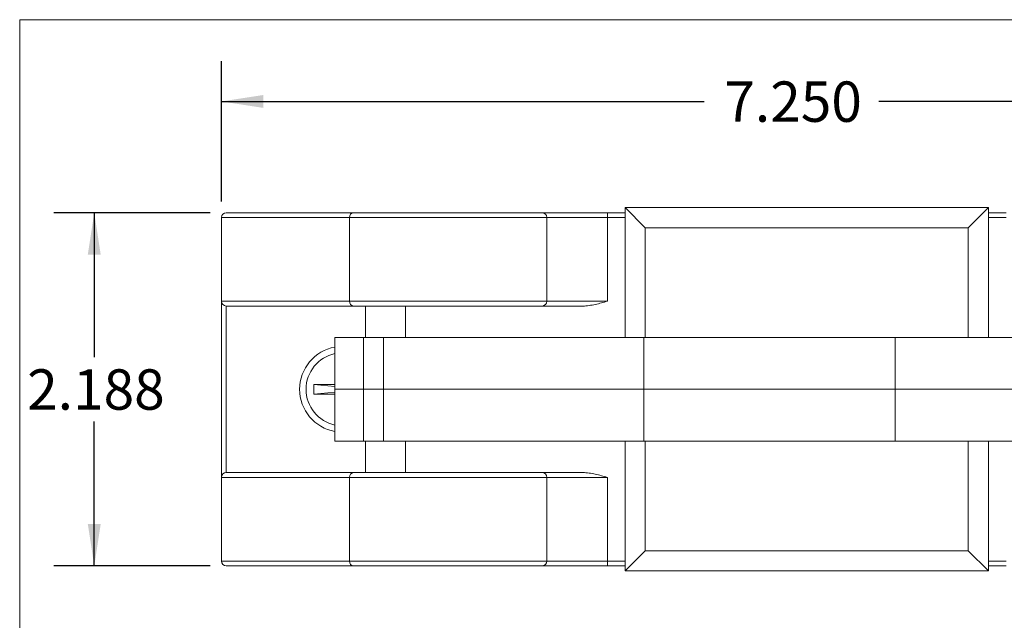
# Model space of a CAD drawing. Units: inches. Extents: x 0.3 to 10.6, y 0.4 to 8.2.
# Drawn here: x 0.3 to 3.4, y 6.3 to 8.2 of the extents above; entities that cross this region are included whole.
import ezdxf

# ---------------------------------------------------------------- set-up
doc = ezdxf.new("R2010")
doc.units = ezdxf.units.IN
doc.header["$MEASUREMENT"] = 0
doc.layers.add('TEXT_&_DIMS', color=7, linetype='Continuous')
doc.styles.add('SLDTEXTSTYLE1', font='TXT', dxfattribs={"width": 0.75})
doc.dimstyles.new('SLDDIMSTYLE1', dxfattribs={"dimtxt": 0.125, "dimasz": 0.13, "dimexe": 0, "dimexo": 0.0625, "dimgap": 0.03125, "dimtad": 0, "dimtih": 1, "dimtoh": 1, "dimdec": 3, "dimlfac": 2, "dimrnd": 1e-09, "dimzin": 12, "dimdsep": 46, "dimtxsty": 'SLDTEXTSTYLE1', "dimsah": 1, "dimcen": 0.09, "dimadec": 0, "dimazin": 0, "dimtfac": 1, "dimtdec": 3, "dimtofl": 0, "dimtmove": 0, "dimatfit": 3, "dimfxl": 1, "dimtolj": 1, "dimtzin": 12, "dimarcsym": 0})
doc.dimstyles.new('SLDDIMSTYLE2', dxfattribs={"dimtxt": 0.125, "dimasz": 0.13, "dimexe": 0, "dimexo": 0.0625, "dimgap": 0.03125, "dimtad": 0, "dimtih": 1, "dimtoh": 1, "dimdec": 3, "dimlfac": 2, "dimrnd": 1e-09, "dimzin": 4, "dimdsep": 46, "dimtxsty": 'SLDTEXTSTYLE1', "dimsah": 1, "dimcen": 0.09, "dimadec": 0, "dimazin": 0, "dimtfac": 1, "dimtdec": 3, "dimtofl": 0, "dimtmove": 0, "dimatfit": 3, "dimfxl": 1, "dimtolj": 1, "dimtzin": 12, "dimarcsym": 0})

# ---------------------------------------------------------------- blocks, each defined once
blk = doc.blocks.new('*D11')
at = {"layer": 'TEXT_&_DIMS'}
for p, q in [((0.9195, 7.5945), (0.4358, 7.5945)), ((0.5608, 7.5945), (0.5608, 7.1468)), ((0.5608, 6.5007), (0.5608, 6.9484)), ((0.9195, 6.5007), (0.4358, 6.5007))]:
    blk.add_line(p, q, dxfattribs=at)
for points in [[(0.5608, 7.5945), (0.5408, 7.4645), (0.5808, 7.4645)], [(0.5608, 6.5007), (0.5808, 6.6307), (0.5408, 6.6307)]]:
    blk.add_solid(points, dxfattribs=at)
at = {"layer": 'TEXT_&_DIMS', "insert": (0.353, 7.1095), "char_height": 0.125, "attachment_point": 1, "style": 'SLDTEXTSTYLE1'}
blk.add_mtext('2.188', dxfattribs=at)
blk = doc.blocks.new('*D12')
at = {"layer": 'TEXT_&_DIMS'}
for p, q in [((0.9545, 7.6295), (0.9545, 8.0639)), ((4.5795, 7.6295), (4.5795, 8.0639)), ((0.9545, 7.9389), (2.4491, 7.9389)), ((4.5795, 7.9389), (2.9897, 7.9389))]:
    blk.add_line(p, q, dxfattribs=at)
for points in [[(0.9545, 7.9389), (1.0845, 7.9189), (1.0845, 7.9589)], [(4.5795, 7.9389), (4.4495, 7.9589), (4.4495, 7.9189)]]:
    blk.add_solid(points, dxfattribs=at)
at = {"layer": 'TEXT_&_DIMS', "insert": (2.5116, 8.0008), "char_height": 0.125, "attachment_point": 1, "style": 'SLDTEXTSTYLE1'}
blk.add_mtext('7.250', dxfattribs=at)

msp = doc.modelspace()

# ---------------------------------------------------------------- linework, layer by layer
at = {"color": 7, "linetype": 'Continuous', "lineweight": 0}
for q in [(10.62993, 8.19207), (0.32993, 0.39207)]:
    msp.add_line((0.32993, 8.19207), q, dxfattribs=at)
at = {"color": 7, "linetype": 'Continuous', "lineweight": 15}
for p, q in [((0.96947, 7.59446), (1.36405, 7.59446)), ((1.36405, 7.59446), (1.94741, 7.59446)), ((1.94741, 7.59446), (2.14991, 7.59446)), ((2.14991, 7.57946), (2.14991, 7.59446)), ((2.14991, 7.59446), (2.20447, 7.59446)), ((2.26697, 7.54758), (2.20447, 7.61008)), ((2.20447, 7.61008), (3.32947, 7.61008)), ((2.20447, 7.20833), (2.20447, 7.61008)), ((3.26697, 7.54758), (3.32947, 7.61008)), ((3.32947, 7.61008), (3.32947, 7.20833)), ((3.32947, 7.59446), (3.38404, 7.59446)), ((1.3509, 7.57946), (0.95447, 7.57946)), ((0.95447, 7.32039), (0.95447, 7.57946)), ((1.96241, 7.57946), (1.3509, 7.57946)), ((1.3509, 7.32039), (1.3509, 7.57946)), ((1.96241, 7.32039), (1.96241, 7.57946)), ((2.14991, 7.57946), (1.96241, 7.57946)), ((2.14991, 7.57946), (2.14991, 7.32039)), ((2.20447, 7.57946), (2.14991, 7.57946)), ((3.38404, 7.57946), (3.32947, 7.57946)), ((3.26697, 7.54758), (2.26697, 7.54758)), ((2.26697, 7.54758), (2.26697, 7.20833)), ((3.26697, 7.20833), (3.26697, 7.54758)), ((0.95447, 7.32039), (1.3509, 7.32039)), ((0.95447, 6.77477), (0.95447, 7.32039)), ((1.3509, 7.32039), (1.96241, 7.32039)), ((1.96241, 7.32039), (2.14991, 7.32039)), ((1.36405, 7.30539), (0.96947, 7.30539)), ((0.96947, 7.30539), (0.96947, 6.78977)), ((1.94741, 7.30539), (1.36405, 7.30539)), ((1.40041, 7.30539), (1.40041, 7.20833)), ((1.52441, 7.20833), (1.52441, 7.30539)), ((2.07342, 7.30539), (1.94741, 7.30539)), ((1.30616, 7.20833), (1.30616, 7.04758)), ((1.39397, 7.20833), (1.30616, 7.20833)), ((1.39397, 7.04758), (1.39397, 7.20833)), ((1.45671, 7.20833), (1.39397, 7.20833)), ((1.45671, 7.04758), (1.45671, 7.20833)), ((2.26226, 7.20833), (1.45671, 7.20833)), ((2.26226, 7.04758), (2.26226, 7.20833)), ((3.04099, 7.20833), (2.26226, 7.20833)), ((3.04099, 7.04758), (3.04099, 7.20833)), ((4.21802, 7.20833), (3.04099, 7.20833)), ((1.24072, 7.06283), (1.30616, 7.06283)), ((1.24072, 7.03233), (1.24072, 7.06283)), ((1.24072, 7.06283), (1.30616, 7.05668)), ((1.30616, 7.04758), (1.30616, 6.88683)), ((1.39397, 7.04758), (1.30616, 7.04758)), ((1.39397, 6.88683), (1.39397, 7.04758)), ((1.45671, 7.04758), (1.39397, 7.04758)), ((1.45671, 6.88683), (1.45671, 7.04758)), ((2.26226, 7.04758), (1.45671, 7.04758)), ((2.26226, 6.88683), (2.26226, 7.04758)), ((3.04099, 7.04758), (2.26226, 7.04758)), ((3.04099, 6.88683), (3.04099, 7.04758)), ((4.21802, 7.04758), (3.04099, 7.04758)), ((1.24072, 7.03233), (1.30616, 7.03848)), ((1.30616, 7.03233), (1.24072, 7.03233)), ((1.39397, 6.88683), (1.30616, 6.88683)), ((1.45671, 6.88683), (1.39397, 6.88683)), ((1.40041, 6.88683), (1.40041, 6.78977)), ((2.26226, 6.88683), (1.45671, 6.88683)), ((1.52441, 6.78977), (1.52441, 6.88683)), ((2.20447, 6.48508), (2.20447, 6.88683)), ((3.04099, 6.88683), (2.26226, 6.88683)), ((2.26697, 6.88683), (2.26697, 6.54758)), ((4.21802, 6.88683), (3.04099, 6.88683)), ((3.26697, 6.54758), (3.26697, 6.88683)), ((3.32947, 6.88683), (3.32947, 6.48508)), ((1.3509, 6.77477), (0.95447, 6.77477)), ((0.95447, 6.51571), (0.95447, 6.77477)), ((0.96947, 6.78977), (1.36405, 6.78977)), ((1.3509, 6.51571), (1.3509, 6.77477)), ((1.96241, 6.77477), (1.3509, 6.77477)), ((1.36405, 6.78977), (1.94741, 6.78977)), ((1.94741, 6.78977), (2.07342, 6.78977)), ((1.96241, 6.51571), (1.96241, 6.77477)), ((2.14991, 6.77477), (1.96241, 6.77477)), ((2.14991, 6.77477), (2.14991, 6.51571)), ((2.20447, 6.48508), (2.26697, 6.54758)), ((2.26697, 6.54758), (3.26697, 6.54758)), ((3.32947, 6.48508), (3.26697, 6.54758)), ((0.95447, 6.51571), (1.3509, 6.51571)), ((1.36405, 6.50071), (0.96947, 6.50071)), ((1.3509, 6.51571), (1.96241, 6.51571)), ((1.94741, 6.50071), (1.36405, 6.50071)), ((2.14991, 6.50071), (1.94741, 6.50071)), ((1.96241, 6.51571), (2.14991, 6.51571)), ((2.14991, 6.51571), (2.14991, 6.50071)), ((2.14991, 6.51571), (2.20447, 6.51571)), ((2.20447, 6.50071), (2.14991, 6.50071)), ((3.32947, 6.51571), (3.38404, 6.51571)), ((3.38404, 6.50071), (3.32947, 6.50071)), ((3.32947, 6.48508), (2.20447, 6.48508))]:
    msp.add_line(p, q, dxfattribs=at)
for centre, radius, start, end in [((0.96947, 7.57946), 0.015, 90, 180), ((1.36504, 7.58032), 0.01417, 94.00093, 183.50787), ((1.94741, 7.57946), 0.015, 0, 90), ((0.96947, 7.32039), 0.015, 180, 270), ((1.36504, 7.31953), 0.01417, 176.49221, 265.999), ((1.94741, 7.32039), 0.015, 270, 0), ((1.32947, 7.04758), 0.13275, 100.11428, 259.88572), ((1.32947, 7.04758), 0.113, 101.90592, 258.09408), ((0.96947, 6.77477), 0.015, 90, 180), ((1.36504, 6.77563), 0.01417, 94.001, 183.50779), ((1.94741, 6.77477), 0.015, 0, 90), ((0.96947, 6.51571), 0.015, 180, 270), ((1.36504, 6.51484), 0.01417, 176.49213, 265.99907), ((1.94741, 6.51571), 0.015, 270, 0)]:
    msp.add_arc(centre, radius, start, end, dxfattribs=at)
for points in [[(2.07342, 7.30539), (2.07997, 7.30539), (2.08645, 7.30598), (2.09933, 7.30779), (2.10575, 7.30903), (2.12483, 7.31328), (2.13739, 7.31685), (2.14991, 7.32039)], [(2.07342, 6.78977), (2.07997, 6.78977), (2.08645, 6.78918), (2.09933, 6.78737), (2.10575, 6.78613), (2.12483, 6.78188), (2.13739, 6.77831), (2.14991, 6.77477)]]:
    msp.add_open_spline(points, degree=3, knots=[0, 0, 0, 0, 0.25, 0.25, 0.5, 0.5, 1, 1, 1, 1], dxfattribs=at)

# ---------------------------------------------------------------- dimensions: what is measured, and where the dimension line sits
at = {"layer": 'TEXT_&_DIMS'}
dim = msp.add_linear_dim(base=(4.57947, 7.9389), p1=(0.95447, 7.57946), p2=(4.57947, 7.57946), dimstyle='SLDDIMSTYLE2', dxfattribs=at)
dim.commit()
dim.dimension.update_dxf_attribs({"geometry": '*D12', "text_midpoint": (2.71943, 7.9389), "dimtype": 160})
dim = msp.add_linear_dim(base=(0.5607717757, 6.5007055134), p1=(0.9694725631, 7.5944555134), p2=(0.9694725631, 6.5007055134), angle=90, dimstyle='SLDDIMSTYLE1', dxfattribs=at)
dim.commit()
dim.dimension.update_dxf_attribs({"geometry": '*D11', "text_midpoint": (0.5607717757, 7.0475805134), "dimtype": 160})

doc.saveas('drawing.dxf')
